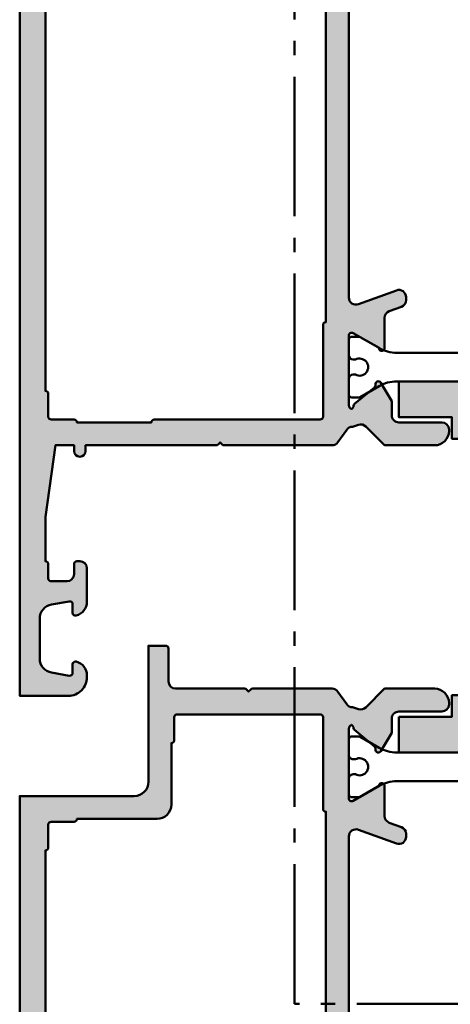
# Model space of a CAD drawing. Units: millimetres. Extents: x 0 to 362, y -25 to 511.
# Drawn here: x 146 to 176, y 9 to 78 of the extents above; entities that cross this region are included whole.
import ezdxf

# ---------------------------------------------------------------- set-up
doc = ezdxf.new("R2010")
doc.units = ezdxf.units.MM
doc.linetypes.add('AM_DIN_G_W050', pattern=[13.75, 9.75, -1.5, 1, -1.5])
for name, color, linetype, lineweight in [('AL-AM_0', 3, 'Continuous', 50), ('AL-AM_4', 3, 'Continuous', 25), ('AL-AM_8', 253, 'Continuous', 25), ('AM_0', 7, 'Continuous', 50), ('AM_10', 7, 'AM_DIN_G_W050', 50), ('PL-AM_0', 6, 'Continuous', 50)]:
    doc.layers.add(name, color=color, linetype=linetype, lineweight=lineweight)

# ---------------------------------------------------------------- blocks, each defined once
blk = doc.blocks.new('280180')
at = {"layer": 'AL-AM_8'}
h = blk.add_hatch(color=256, dxfattribs=at)
edge = h.paths.add_edge_path()
edge.add_line((-9.851822966939835, -26.80000000000678), (-9.638987412444635, -26.80000000000678))
edge.add_arc((-9.638987412444521, -26.30000000000678), 0.5, 269.9999999999931, 339.999999999993)
edge.add_line((-9.16914110205164, -26.47101007166975), (-8.862670833228435, -25.6289899283438))
edge.add_arc((-8.39282452283544, -25.80000000000655), 0.5000000000000046, 89.999999999988, 159.9999999999963, ccw=False)
edge.add_line((-8.392824522835326, -25.30000000000655), (-6.299999999995634, -25.300000000007))
edge.add_arc((-6.299999999997453, -25.10000000000537), 0.2000000000016726, 270.0000000005102, 431.4096221097927)
edge.add_arc((-6.172479944416409, -24.72087121525533), 0.2000000000000298, 209.9999999999484, 251.409622109239, ccw=False)
edge.add_line((-6.345685025173452, -24.82087121525524), (-7.339230484539485, -23.10000000000309))
edge.add_arc((-7.166025403782555, -23.00000000000318), 0.1999999999999703, 90.00000000001347, 209.9999999999995, ccw=False)
edge.add_line((-7.166025403782669, -22.80000000000337), (-2.300000000002683, -22.80000000000337))
edge.add_arc((-2.300000000002683, -23.10000000000309), 0.2999999999998977, 23.568582887630328, 89.99999999998192, ccw=False)
edge.add_arc((-2.28897147992484, -22.8374541545877), 0.2999999999999723, 276.56271170528265, 331.6207038495515, ccw=False)
edge.add_arc((-2.231826162069638, -23.33417783295135), 0.1999999999999288, 96.5627117053231, 139.9999892589727)
edge.add_line((-2.385035026593187, -23.20562028229256), (-3.544936714625919, -24.58793675978836))
edge.add_arc((-3.698145579149127, -24.45937920912957), 0.1999999999996983, 260.0000278917994, 319.99998925890935, ccw=False)
edge.add_arc((-3.767604658452342, -24.85330234414732), 0.2000000000001482, 80.00002789185957, 239.0459373565965)
edge.add_line((-3.870474792172672, -25.02481833637103), (-2.578009745390091, -25.80000000000268))
edge.add_line((-2.578009745390091, -25.80000000000268), (-1.600000000004229, -25.80000000000268))
edge.add_arc((-1.600000000004115, -26.30000000000268), 0.4999999999999822, -8.526512829121202e-12, 90.00000000000188, ccw=False)
edge.add_line((-1.100000000004229, -26.30000000000268), (-1.100000000004229, -29.30000000000268))
edge.add_arc((-0.6000000000041155, -29.30000000000268), 0.5000000000000784, 180.0000000000024, 269.9999999999911)
edge.add_line((-0.6000000000042292, -29.80000000000268), (-0.5000000000043201, -29.80000000000268))
edge.add_arc((-0.5000000000042064, -28.80000000000268), 0.9999999999999041, 269.9999999999945, 360.0000000000023)
edge.add_line((0.4999999999956799, -28.80000000000268), (0.4999999999956799, -25.30000000000246))
edge.add_line((0.4999999999956799, -25.30000000000246), (-0.8063186854467403, -23.99368131456004))
edge.add_arc((-0.4527652948531795, -23.64012792396693), 0.5000000000000181, 159.9999999999765, 224.9999999999708, ccw=False)
edge.add_line((-0.9226116052461748, -23.46911785230395), (-0.800000000002683, -23.06028352527937))
edge.add_arc((-0.3000000000027967, -23.06028352527915), 0.4999999999998858, 124.9999999999743, 180.0000000000167, ccw=False)
edge.add_line((-0.5867882181780715, -22.65070750313475), (0.2867882181724326, -22.03902269720038))
edge.add_arc((-3.069544618483633e-12, -21.62944667505349), 0.500000000001962, 304.9999999998435, 359.9999999998705)
edge.add_line((0.4999999999988631, -21.62944667505462), (0.4999999999988631, -16.08284271247635))
edge.add_arc((0.2999999999991587, -16.08284271247567), 0.1999999999997784, 359.9999999998687, 404.9999999998692)
edge.add_line((0.4414213562365603, -15.94142135623883), (0.299999999999045, -15.80000000000155))
edge.add_line((0.299999999999045, -15.80000000000155), (0.4414213562365603, -15.65857864376426))
edge.add_arc((0.299999999999045, -15.51715728752743), 0.199999999999872, 315.0000000001419, 360.0000000001201)
edge.add_line((0.4999999999988631, -15.51715728752697), (0.4999999999993179, -10.70000000000164))
edge.add_arc((0.9999999999993747, -10.70000000000164), 0.5000000000000016, 90.00000000000023, 179.9999999999998, ccw=False)
edge.add_line((0.9999999999993747, -10.20000000000164), (3.299999999999102, -10.20000000000164))
edge.add_arc((3.299999999998988, -10.00000000000159), 0.1999999999999034, 270.0000000000244, 360.0000000000244)
edge.add_line((3.49999999999892, -10.00000000000159), (3.49999999999892, -8.800000000001546))
edge.add_line((3.49999999999892, -8.800000000001546), (-5.999999999999659, -8.800000000001546))
edge.add_arc((-5.999999999999773, -7.800000000001546), 1, 180, 270.00000000000006, ccw=False)
edge.add_line((-6.999999999999773, -7.800000000001546), (-6.999999999999318, 0.1999999999984539))
edge.add_line((-6.999999999999318, 0.1999999999984539), (-56.00000000000159, 0.1999999999968622))
edge.add_line((-56.00000000000159, 0.1999999999968622), (-56.00000000000114, -2.800000000003138))
edge.add_arc((-55.00000000000102, -2.800000000003138), 1, 180.0000000000001, 270)
edge.add_line((-55.00000000000102, -3.800000000003138), (-54.60000000000139, -3.800000000003138))
edge.add_arc((-54.60000000000127, -3.600000000003092), 0.2000000000001529, 269.9999999999654, 359.9999999999692)
edge.add_line((-54.40000000000111, -3.600000000003092), (-54.40000000000111, -1.900000000003047))
edge.add_arc((-53.90000000000111, -1.900000000003047), 0.4999999999999929, 89.9999999999992, 180.0000000000007, ccw=False)
edge.add_line((-53.90000000000111, -1.400000000003047), (-52.00000000000102, -1.400000000003047))
edge.add_arc((-52.00000000000102, -2.400000000003047), 1.000000000000001, 1.1368683772161603e-13, 90, ccw=False)
edge.add_line((-51.00000000000102, -2.400000000003047), (-51.00000000000102, -8.51715728752879))
edge.add_arc((-50.80000000000121, -8.517157287529017), 0.1999999999998678, 179.9999999998794, 224.9999999998586)
edge.add_line((-50.94142135623872, -8.658578643766077), (-50.80000000000121, -8.800000000003365))
edge.add_line((-50.80000000000121, -8.800000000003365), (-50.94142135623872, -8.941421356240653))
edge.add_arc((-50.80000000000155, -9.082842712477941), 0.2000000000000034, 134.999999999973, 179.9999999999741)
edge.add_line((-51.00000000000148, -9.082842712477941), (-51.00000000000148, -15.20000000000323))
edge.add_arc((-52.00000000000148, -15.20000000000323), 1, 270, 359.9999999999998, ccw=False)
edge.add_line((-52.00000000000148, -16.20000000000323), (-53.90000000000111, -16.20000000000323))
edge.add_arc((-53.90000000000111, -15.70000000000323), 0.4999999999999911, 179.999999999999, 270.0000000000008, ccw=False)
edge.add_line((-54.40000000000111, -15.70000000000323), (-54.40000000000111, -14.00000000000318))
edge.add_arc((-54.60000000000116, -14.00000000000341), 0.2000000000000171, 5.801331738988961e-11, 90.00000000007329)
edge.add_line((-54.60000000000139, -13.80000000000337), (-55.00000000000148, -13.80000000000337))
edge.add_arc((-55.00000000000148, -14.80000000000337), 1, 90, 180)
edge.add_line((-56.00000000000148, -14.80000000000337), (-56.00000000000148, -18.32540300000346))
edge.add_arc((-55.00000000000148, -18.32540300000323), 1.000000000000071, 180.0000000000118, 255.5224880000123)
edge.add_arc((-55.1999998398735, -19.09999987596916), 0.1999998398720514, 255.5224295215837, 359.9999644668147)
edge.add_line((-55.00000000000148, -19.10000000000332), (-55.00000000000148, -18.30000000000337))
edge.add_arc((-54.50000000000148, -18.30000000000337), 0.4999999999999929, 89.9999999999992, 180.0000000000008, ccw=False)
edge.add_line((-54.50000000000148, -17.80000000000337), (-51.200000021454, -17.79999964603826))
edge.add_arc((-51.20000000000152, -17.99999964603808), 0.2000000000000146, 2.3419488570652902e-11, 90.00000614569058, ccw=False)
edge.add_line((-51.00000000000148, -17.99999964603808), (-50.99999999999829, -22.8000002133017))
edge.add_line((-50.99999999999829, -22.80000021330193), (-50.90000021329718, -22.90000000000327))
edge.add_line((-50.90000021329718, -22.90000000000305), (-50.90000021329718, -23.30000000000337))
edge.add_line((-50.90000021329718, -23.30000000000337), (-50.56128020065319, -24.89662910931315))
edge.add_arc((-50.75933381440166, -24.92446372950485), 0.2000000000000831, -70.00000000003217, 7.999999999935085, ccw=False)
edge.add_line((-50.69092978573656, -25.11240225366214), (-50.7086346219495, -25.11884628704638))
edge.add_arc((-50.64023059328429, -25.30678481120344), 0.1999999999999552, 110.0000000000355, 180.0000000000387)
edge.add_line((-50.84023059328422, -25.30678481120344), (-50.84023059328422, -26.47738036092687))
edge.add_arc((-50.64023059328417, -26.47738036092687), 0.2000000000000455, 180, 300.954062643413)
edge.add_line((-50.53736045956396, -26.64889635315035), (-47.82952542112719, -25.02481833637057))
edge.add_arc((-47.93239555484752, -24.8533023441471), 0.2000000000001273, 300.9540626434153, 459.9999721081343)
edge.add_arc((-48.00185463415085, -24.45937920912957), 0.1999999999996465, 220.0000107410826, 279.99997210821016, ccw=False)
edge.add_line((-48.15506349867394, -24.58793675978814), (-49.31496518670667, -23.20562028229233))
edge.add_arc((-49.46817405123011, -23.33417783295135), 0.1999999999998581, 40.00001074108945, 83.43728829473038)
edge.add_arc((-49.41102873337491, -22.8374541545877), 0.3000000000001025, 208.379296150435, 263.4372882946916, ccw=False)
edge.add_arc((-49.40000021329683, -23.10000000000286), 0.3000000000000333, 90.00000000006781, 156.431417112435, ccw=False)
edge.add_line((-49.40000021329718, -22.80000000000291), (-44.53397480951946, -22.80000000000359))
edge.add_arc((-44.53397480951946, -23.00000000000341), 0.1999999999999211, -30.000000000005514, 90.00000000000199, ccw=False)
edge.add_line((-44.36076972876265, -23.10000000000332), (-45.35431518812914, -24.82087121525547))
edge.add_arc((-45.52752026888606, -24.72087121525556), 0.1999999999999067, 288.59037789073517, 330.00000000004167, ccw=False)
edge.add_arc((-45.400000213304, -25.10000000000332), 0.2000000000000078, 108.5903778907167, 269.9999999999898)
edge.add_line((-45.400000213304, -25.30000000000337), (-43.3108214110415, -25.30000000000678))
edge.add_arc((-43.3108214110415, -25.80000000000655), 0.5000000000000107, 20.00000000000432, 90.00000000001143, ccw=False)
edge.add_line((-42.84097510064851, -25.6289899283438), (-42.5345048318253, -26.47101007166975))
edge.add_arc((-42.06465852143231, -26.300000000007), 0.4999999999999707, 200.0000000000008, 270.0000000000016)
edge.add_line((-42.06465852143231, -26.80000000000678), (-41.85182296693711, -26.80000000000678))
edge.add_arc((-41.85182296693711, -26.30000000000678), 0.4999999999999929, 269.9999999999992, 380.0000000000048)
edge.add_line((-41.38197665654423, -26.12898992834403), (-42.3494022076527, -23.47101007167043))
edge.add_arc((-41.87955589725971, -23.30000000000746), 0.4999999999999908, 90.00000000000239, 200.0000000000047, ccw=False)
edge.add_line((-41.87955589725982, -22.80000000000746), (-9.824090036617008, -22.80000000000655))
edge.add_arc((-9.824090036616894, -23.30000000000678), 0.5000000000000036, -19.99999999999949, 90.00000000000432, ccw=False)
edge.add_line((-9.354243726223899, -23.47101007166953), (-10.32166927733272, -26.12898992834403))
edge.add_arc((-9.851822966939835, -26.30000000000678), 0.4999999999999979, 159.999999999996, 269.9999999999998)
edge = h.paths.add_edge_path(flags=16)
edge.add_line((-42.60000000000139, -20.99997087224347), (-49.00000000000148, -20.99997087224324))
edge.add_arc((-49.00000000000136, -20.79997087224342), 0.1999999999999247, 179.9999999999654, 269.9999999999695, ccw=False)
edge.add_line((-49.2000000000013, -20.79997087224319), (-49.2000000000013, -19.19997087224328))
edge.add_arc((-49.40000000000134, -19.19997087224328), 0.1999999999999957, 359.9999999999857, 449.9999999999491)
edge.add_line((-49.40000000000111, -18.99997087224324), (-49.40000000000157, -10.80000000000314))
edge.add_arc((-49.40000000000146, -10.60000000000309), 0.2000000000001538, 269.9999999999654, 359.999999999969)
edge.add_line((-49.2000000000013, -10.60000000000332), (-49.2000000000013, -7.000000000003183))
edge.add_arc((-49.40000000000134, -7.000000000003183), 0.1999999999999957, 359.9999999999837, 449.9999999999491)
edge.add_line((-49.40000000000111, -6.800000000003138), (-49.40000000000157, -3.800000000003138))
edge.add_arc((-49.40000000000146, -3.600000000003092), 0.2000000000001529, 269.9999999999654, 359.9999999999692)
edge.add_line((-49.2000000000013, -3.600000000003092), (-49.2000000000013, -2.000000000003183))
edge.add_arc((-49.00000000000136, -2.000000000003183), 0.1999999999999673, 90.00000000004269, 180.0000000000229, ccw=False)
edge.add_line((-49.00000000000148, -1.800000000003138), (-47.40000000000111, -1.800000000003138))
edge.add_arc((-47.40000000000123, -1.60000000000332), 0.1999999999998974, 270.0000000000224, 360.0000000000261)
edge.add_line((-47.2000000000013, -1.600000000003092), (-10.79999999999984, -1.600000000003774))
edge.add_arc((-10.5999999999998, -1.600000000003774), 0.2000000000001396, 180.0000000000274, 270.00000000003)
edge.add_line((-10.59999999999968, -1.80000000000382), (-8.999999999999773, -1.80000000000382))
edge.add_arc((-8.999999999999318, -2.000000000003638), 0.1999999999998252, 1.405169314239174e-10, 90.00000000012818, ccw=False)
edge.add_line((-8.7999999999995, -2.000000000003183), (-8.7999999999995, -3.600000000003774))
edge.add_arc((-8.599999999999568, -3.600000000003774), 0.1999999999998732, 179.9999999999664, 269.9999999999842)
edge.add_line((-8.599999999999682, -3.80000000000382), (-8.599999999999682, -9.400000000001683))
edge.add_arc((-7.599999999999682, -9.400000000001455), 0.9999999999999982, 180, 270.0000000000001)
edge.add_line((-7.599999999999682, -10.40000000000146), (-3.300000000001319, -10.40000000000146))
edge.add_arc((-3.100000000001387, -10.40000000000168), 0.1999999999998781, 179.9999999999685, 269.9999999999828)
edge.add_line((-3.100000000001501, -10.60000000000173), (-1.500000000001137, -10.60000000000173))
edge.add_arc((-1.500000000001251, -10.80000000000155), 0.1999999999999602, -2.4385826691286638e-11, 89.99999999995919, ccw=False)
edge.add_line((-1.300000000001319, -10.80000000000155), (-1.300000000001319, -20.79997087224274))
edge.add_arc((-1.500000000001251, -20.79997087224274), 0.1999999999999891, -89.99999999999989, 0, ccw=False)
edge.add_line((-1.500000000001251, -20.99997087224278), (-7.900000000002024, -20.99997087224301))
edge.add_arc((-7.900000000002251, -21.19997087224306), 0.2000000000001627, 89.99999999996845, 179.9999999999664)
edge.add_line((-8.10000000000241, -21.19997087224306), (-42.40000000000168, -21.19997087224374))
edge.add_arc((-42.6000000000015, -21.19997087224351), 0.1999999999999247, 359.9999999999654, 449.9999999999695)
at = {"layer": 'AL-AM_0'}
for points in [[(-56.00000000000159, 0.1999999999968622), (-6.999999999999318, 0.1999999999984539), (-6.999999999999773, -7.800000000001546, 0.414213562373095), (-5.999999999999773, -8.800000000001546), (3.49999999999892, -8.800000000001546), (3.49999999999892, -10.00000000000159, -0.414213562373095), (3.299999999999102, -10.20000000000164), (0.9999999999993747, -10.20000000000164, 0.414213562373095), (0.4999999999993179, -10.70000000000164), (0.4999999999988631, -15.51715728752697, -0.1989123673795534), (0.4414213562365603, -15.65857864376426), (0.299999999999045, -15.80000000000155), (0.4414213562365603, -15.94142135623883, -0.1989123673796518), (0.4999999999988631, -16.08284271247612), (0.4999999999988631, -21.62944667505462, -0.2446984432291562), (0.2867882181724326, -22.03902269720038), (-0.5867882181780715, -22.65070750313475, 0.2446984432292314), (-0.800000000002683, -23.06028352527937), (-0.9226116052461748, -23.46911785230395, 0.2914734195860595), (-0.8063186854467403, -23.99368131456004), (0.4999999999956799, -25.30000000000246), (0.4999999999956799, -28.80000000000268, -0.4142135623731346), (-0.5000000000043201, -29.80000000000268), (-0.6000000000042292, -29.80000000000268, -0.4142135623730367), (-1.100000000004229, -29.30000000000268), (-1.100000000004229, -26.30000000000268, 0.414213562373145), (-1.600000000004229, -25.80000000000268), (-2.578009745390091, -25.80000000000268), (-3.870474792172672, -25.02481833637103, -0.8320301570845211), (-3.732875118800848, -24.65634077663822, 0.2679490117607207), (-3.544936714625919, -24.58793675978836), (-2.385035026593187, -23.20562028229256, -0.1918334078763345), (-2.254684289211809, -23.13548836160589, 0.2449666495731909), (-2.025025365203646, -22.98004604960124, 0.298262219442387), (-2.300000000002683, -22.80000000000337), (-7.166025403782669, -22.80000000000337, 0.5773502691895442), (-7.339230484539485, -23.10000000000332), (-6.345685025173452, -24.82087121525524, 0.1826758136816766), (-6.236239972207613, -24.91043560762932, -0.8496353663923962), (-6.299999999995634, -25.300000000007), (-8.392824522835326, -25.30000000000655, 0.3152987888790291), (-8.862670833228435, -25.6289899283438), (-9.16914110205164, -26.47101007166975, -0.3152987888789814), (-9.638987412444635, -26.80000000000678), (-9.851822966939835, -26.80000000000678, -0.5205670505517658), (-10.32166927733272, -26.12898992834403), (-9.354243726223899, -23.47101007166953, 0.520567050551769), (-9.824090036616894, -22.80000000000678), (-41.87955589725982, -22.80000000000746, 0.5205670505517528)], [(-47.2000000000013, -1.600000000003092), (-10.79999999999984, -1.600000000003774, 0.4142135623731056), (-10.59999999999968, -1.80000000000382), (-8.999999999999773, -1.80000000000382, -0.4142135623730326), (-8.7999999999995, -2.000000000003183), (-8.7999999999995, -3.600000000003774, 0.4142135623731835), (-8.599999999999682, -3.80000000000382), (-8.599999999999682, -9.400000000001455, 0.4142135623730971), (-7.599999999999682, -10.40000000000146), (-3.300000000001319, -10.40000000000168, 0.4142135623731679), (-3.100000000001501, -10.60000000000173), (-1.500000000001137, -10.6000000000015, -0.4142135623730118), (-1.300000000001319, -10.80000000000155), (-1.300000000001319, -20.79997087224274, -0.4142135623730846), (-1.500000000001251, -20.99997087224278), (-7.900000000002137, -20.99997087224301, 0.414213562373095), (-8.10000000000241, -21.19997087224306), (-42.40000000000157, -21.19997087224351, 0.414213562373095)]]:
    blk.add_lwpolyline(points, format="xyb", dxfattribs=at)
at = {"layer": 'PL-AM_0'}
blk.add_line((-5.960204939626578, -53.44155533612343), (-5.960204939626578, -26.15841553612336), dxfattribs=at)
blk.add_lwpolyline([(-3.960204739626647, -53.44155566041019), (-3.960204739626647, -26.15841521183455, -0.1316515373615639), (-3.625272968404805, -24.90842338596711), (-2.861999281324395, -23.58638305293264, 0.1316515373615647), (-2.835204739626647, -23.48638370686324), (-2.835204739626647, -22.99998353612132, 0.414213562373093), (-3.035204739626647, -22.79998353612132), (-4.1352109396267, -22.79998353612132, 0.4142135623730958), (-4.4352109396267, -23.09998353612131), (-4.435210939626698, -23.25949857960616, -1.696130466702118), (-5.485213939626761, -23.25952641378591), (-5.48521393962676, -23.09998353612131, 0.4142135623730951), (-5.78521393962676, -22.79998353612132), (-6.885204739626647, -22.79998353612132, 0.4142135623730938), (-7.085204739626647, -22.99998353612132), (-7.085204739626647, -23.48639498109809, 0.1316524248034636), (-7.058409849001089, -23.58639493153102), (-6.295141072446043, -24.90841610607139, -0.1316524248034651), (-5.960204939626578, -26.15841548648295), (-5.960204939626579, -53.4415553857618, -0.1316524248034648)], format="xyb", dxfattribs=at)
blk = doc.blocks.new('280281')
at = {"layer": 'AL-AM_8'}
h = blk.add_hatch(color=256, dxfattribs=at)
edge = h.paths.add_edge_path(flags=16)
edge.add_line((19.29969790666928, 9.399970872241909), (19.29969790666928, 20.99997087224122))
edge.add_arc((19.49969790666955, 20.99997087224156), 0.2000000000002728, 90.00000000009771, 180.0000000000977, ccw=False)
edge.add_line((19.49969790666921, 21.19997087224183), (25.89969790666873, 21.19997087224206))
edge.add_arc((25.89969790666873, 21.39997087224211), 0.2000000000000455, 270, 360)
edge.add_line((26.09969790666878, 21.39997087224211), (60.39969790666805, 21.39997087224268))
edge.add_arc((60.59969790666813, 21.3999708722427), 0.2000000000000739, 179.9999999999919, 269.9999999999919)
edge.add_line((60.5996979066681, 21.19997087224263), (66.99969790666819, 21.1999708722424))
edge.add_arc((66.99969790666819, 20.99997087224236), 0.2000000000000455, 0, 90, ccw=False)
edge.add_line((67.19969790666823, 20.99997087224236), (67.19969790666823, 19.39997087224251))
edge.add_arc((67.39969790666822, 19.39997087224245), 0.1999999999999886, 179.9999999999837, 269.9999999999511)
edge.add_line((67.39969790666805, 19.19997087224246), (67.39969790666805, 11.00000000000244))
edge.add_arc((67.39969790666805, 10.8000000000024), 0.2000000000000455, 90, 180)
edge.add_line((67.199697906668, 10.8000000000024), (67.199697906668, 7.200000000002376))
edge.add_arc((67.39969790666811, 7.200000000002426), 0.2000000000001023, 180.0000000000143, 269.9999999999837)
edge.add_line((67.39969790666805, 7.000000000002331), (67.39969790666805, 4.000000000002331))
edge.add_arc((67.39969790666817, 3.800000000002399), 0.1999999999999318, 90.00000000003257, 180.0000000000326)
edge.add_line((67.19969790666823, 3.800000000002285), (67.19969790666823, 2.200000000002376))
edge.add_arc((66.99969790666816, 2.200000000002404), 0.2000000000000739, 270.00000000000813, 359.99999999999187, ccw=False)
edge.add_line((66.99969790666819, 2.000000000002331), (65.39969790666805, 2.000000000002331))
edge.add_arc((65.39969790666802, 1.800000000002321), 0.2000000000000099, 89.99999999999186, 179.9999999999939)
edge.add_line((65.199697906668, 1.800000000002342), (21.2996979066686, 1.80000000000274))
edge.add_arc((21.09969790666861, 1.800000000002687), 0.1999999999999851, 1.526666247102602e-11, 90.0000000000173)
edge.add_line((21.09969790666855, 2.000000000002672), (19.49969790666887, 2.000000000002672))
edge.add_arc((19.49969790666896, 2.200000000002689), 0.2000000000000171, 179.9999999999918, 269.99999999997556, ccw=False)
edge.add_line((19.29969790666894, 2.200000000002717), (19.29969790666894, 3.800000000002626))
edge.add_arc((19.09969790666895, 3.800000000002687), 0.1999999999999851, 359.9999999999827, 449.9999999999847)
edge.add_line((19.09969790666901, 4.000000000002672), (19.09969790666912, 9.199970872241863))
edge.add_arc((19.09969790666912, 9.399970872242022), 0.2000000000001592, 270, 359.9999999999674)
edge = h.paths.add_edge_path()
edge.add_arc((93.65889707711034, 2.399970872243484), 1.000000000000069, 190.0000000000051, 270, ccw=False)
edge.add_line((92.67408932409808, 2.226322694576453), (92.4027364640076, 3.765241236710068))
edge.add_arc((92.59969801460994, 3.799970872243482), 0.1999999999999036, 90.00000000001631, 190.000000000013, ccw=False)
edge.add_line((92.59969801460988, 3.999970872243381), (93.19969790666732, 3.999970872243438))
edge.add_arc((93.19969790666742, 4.199970872243329), 0.1999999999998909, 269.9999999999715, 374.4775120000415)
edge.add_arc((92.42510111339145, 3.999970712115716), 1.000000160127685, 14.47751925539138, 90.0000118444098)
edge.add_line((92.42510090666747, 4.999970872243381), (90.09969790666742, 4.999970872243438))
edge.add_arc((90.09969790666742, 4.499970872243438), 0.5, 90, 179.9999999999739)
edge.add_line((89.59969790666742, 4.499970872243665), (89.59969790666696, 3.999970872243779))
edge.add_arc((89.79969790666712, 3.999970872243779), 0.2000000000001592, 180, 269.9999999999674)
edge.add_line((89.799697906667, 3.79997087224362), (90.49969790666728, 3.799970872243506))
edge.add_arc((90.49969790666728, 3.299970872243506), 0.5, 0, 90, ccw=False)
edge.add_line((90.99969790666728, 3.299970872243506), (90.99969790666728, 2.199970872243483))
edge.add_arc((90.79969790666735, 2.19997087224337), 0.1999999999999318, -89.99999999996737, 3.26281224261038e-11, ccw=False)
edge.add_line((90.79969790666746, 1.999970872243438), (89.59969790666742, 1.999970872243438))
edge.add_line((89.59969790666742, 1.999970872243438), (89.59969790666742, 1.799970872243392))
edge.add_line((89.59969790666742, 1.799970872243392), (73.9996979066675, 1.799970872243392))
edge.add_line((73.9996979066675, 1.799970872243392), (68.9996979066675, 2.499970872243495))
edge.add_line((68.9996979066675, 2.499970872243495), (68.99969790666728, 3.799970872243563))
edge.add_line((68.99969790666728, 3.799970872243563), (69.39969790666737, 3.799970872243335))
edge.add_arc((69.39969790666737, 4.199970872243199), 0.3999999999998636, 270, 360.0000000000326)
edge.add_arc((69.39969790666737, 4.19997087224354), 0.3999999999998636, 359.9999999999837, 450)
edge.add_line((69.39969790666737, 4.599970872243404), (69.19969790666732, 4.599970872243404))
edge.add_arc((69.19969790666735, 4.799970872243364), 0.1999999999999602, 179.9999999999756, 269.99999999999187, ccw=False)
edge.add_line((68.9996979066674, 4.799970872243449), (68.99969790666796, 8.717157287527868))
edge.add_arc((68.79969790666793, 8.717157287527991), 0.2000000000000313, 359.9999999999649, 404.999999999932)
edge.add_line((68.94111926290543, 8.858578643765156), (68.79969790666814, 9.000000000002444))
edge.add_line((68.79969790666814, 9.000000000002444), (68.94111926290543, 9.141421356239732))
edge.add_arc((68.79969790666824, 9.282842712477088), 0.1999999999999469, 314.9999999999661, 359.9999999999807)
edge.add_line((68.99969790666819, 9.28284271247702), (68.99969790666819, 15.40000000000231))
edge.add_arc((69.99969790666819, 15.40000000000231), 1, 90, 180, ccw=False)
edge.add_line((69.99969790666819, 16.40000000000231), (71.89969790666805, 16.40000000000231))
edge.add_arc((71.89969790666805, 15.90000000000231), 0.5, 0, 90, ccw=False)
edge.add_line((72.39969790666805, 15.90000000000231), (72.39969790666805, 14.20000000000226))
edge.add_arc((72.59969790666797, 14.20000000000236), 0.1999999999999176, 180.0000000000285, 270.0000000000367)
edge.add_line((72.5996979066681, 14.00000000000244), (72.99969790666819, 14.00000000000244))
edge.add_arc((72.99969790666819, 15.00000000000244), 1, 270, 360)
edge.add_line((73.99969790666819, 15.00000000000244), (73.99969790666819, 18.52540300000254))
edge.add_arc((72.99969790666822, 18.52540300000247), 0.9999999999999716, 4.071109992273417e-12, 75.52248800000321)
edge.add_arc((73.19969774654032, 19.29999987596818), 0.1999998398721743, 75.52242952156122, 179.9999644667862)
edge.add_line((72.99969790666819, 19.3000000000024), (72.99969790666819, 18.50000000000244))
edge.add_arc((72.49969790666819, 18.50000000000244), 0.5, -90, 0, ccw=False)
edge.add_line((72.49969790666819, 18.00000000000244), (69.19969792812049, 17.99999964603734))
edge.add_arc((69.1996979066681, 18.19999964603726), 0.1999999999999187, 179.9999999999959, 270.000006145654, ccw=False)
edge.add_line((68.99969790666819, 18.19999964603727), (68.99969790666523, 23.00000021330098))
edge.add_line((68.99969790666523, 23.00000021330098), (68.89969811996389, 23.10000000000221))
edge.add_line((68.89969811996389, 23.10000000000221), (68.89969811996389, 23.50000000000242))
edge.add_line((68.89969811996389, 23.50000000000242), (68.56097810732012, 25.0966291093122))
edge.add_arc((68.75903172106847, 25.12446372950413), 0.200000000000016, 110.00000000001819, 187.9999999999739, ccw=False)
edge.add_line((68.69062769240327, 25.3124022536613), (68.70833252861621, 25.31884628704543))
edge.add_arc((68.6399284999511, 25.50678481120268), 0.2000000000000541, 289.9999999999883, 359.999999999996)
edge.add_line((68.83992849995116, 25.50678481120266), (68.83992849995116, 26.67738036092609))
edge.add_arc((68.63992849995111, 26.67738036092609), 0.2000000000000455, 0, 120.9540626434125)
edge.add_line((68.5370583662309, 26.84889635314957), (65.82922332779401, 25.22481833636985))
edge.add_arc((65.93209346151423, 25.0533023441463), 0.2000000000001108, 120.9540626434015, 279.9999721081167)
edge.add_arc((66.00155254081751, 24.65937920912854), 0.1999999999997438, 40.000010741091614, 99.99997210822181, ccw=False)
edge.add_line((66.15476140534076, 24.78793675978736), (67.31466309337338, 23.40562028229161))
edge.add_arc((67.46787195789673, 23.53417783295051), 0.1999999999998773, 220.0000107410928, 263.4372882947291)
edge.add_arc((67.41072664004176, 23.03745415458659), 0.3000000000002472, 28.37929615046869, 83.43728829473031, ccw=False)
edge.add_arc((67.39969811996357, 23.30000000000222), 0.3000000000002708, 270.0000000000597, 336.43141711241924, ccw=False)
edge.add_line((67.39969811996389, 23.00000000000196), (62.5336727161864, 23.00000000000259))
edge.add_arc((62.5336727161864, 23.20000000000251), 0.1999999999999247, 149.9999999999964, 270, ccw=False)
edge.add_line((62.36046763542959, 23.30000000000248), (63.35401309479607, 25.02087121525452))
edge.add_arc((63.52721817555299, 24.92087121525464), 0.1999999999999623, 108.5903778907402, 150.0000000000344, ccw=False)
edge.add_arc((63.39969811997136, 25.30000000000248), 0.1999999999999346, 288.5903778905842, 449.9999999998779)
edge.add_line((63.39969811997179, 25.50000000000242), (61.31051931771242, 25.50000000000196))
edge.add_arc((61.31051931771228, 26.000000000002), 0.5000000000000355, 200.0000000000064, 270.00000000001626, ccw=False)
edge.add_line((60.84067300731931, 25.8289899283391), (60.53420273849611, 26.67101007166514))
edge.add_arc((60.06435642810317, 26.50000000000224), 0.500000000000006, 20.00000000000715, 90.00000000000652)
edge.add_line((60.06435642810311, 27.00000000000225), (59.85152087360791, 27.00000000000225))
edge.add_arc((59.85152087360794, 26.50000000000227), 0.4999999999999787, 90.00000000000325, 200.0000000000071)
edge.add_line((59.38167456321503, 26.32898992833938), (60.34910011432362, 23.67101007166528))
edge.add_arc((59.87925380393069, 23.5000000000024), 0.4999999999999865, -89.99999999999523, 20.000000000005798, ccw=False)
edge.add_line((59.87925380393074, 23.00000000000242), (27.82378794328486, 23.00000000000162))
edge.add_arc((27.82378794328482, 23.50000000000162), 0.5000000000000036, 160.0000000000004, 270.0000000000045, ccw=False)
edge.add_line((27.35394163289186, 23.67101007166445), (28.32136718400079, 26.32898992833938))
edge.add_arc((27.85152087360788, 26.50000000000227), 0.499999999999979, 339.999999999993, 449.9999999999963)
edge.add_line((27.85152087360791, 27.00000000000225), (27.63868531911271, 27.00000000000225))
edge.add_arc((27.63868531911267, 26.50000000000223), 0.5000000000000178, 89.99999999999551, 159.9999999999951)
edge.add_line((27.16883900871971, 26.67101007166511), (26.86236873989651, 25.8289899283391))
edge.add_arc((26.39252242950354, 26.000000000002), 0.5000000000000372, 269.99999999998414, 339.9999999999937, ccw=False)
edge.add_line((26.3925224295034, 25.50000000000196), (24.29969790666507, 25.50000000000242))
edge.add_arc((24.29969790666508, 25.30000000000238), 0.2000000000000313, 90.00000000000101, 251.4096221092952)
edge.add_arc((24.17217785108291, 24.92087121525451), 0.2000000000000633, 29.999999999952422, 71.40962210923601, ccw=False)
edge.add_line((24.34538293183994, 25.0208712152544), (25.33892839120631, 23.30000000000237))
edge.add_arc((25.16572331044949, 23.20000000000236), 0.199999999999945, -89.99999999999898, 30.00000000001188, ccw=False)
edge.add_line((25.16572331044949, 23.00000000000242), (20.29969790666951, 23.00000000000242))
edge.add_arc((20.2996979066695, 23.30000000000251), 0.3000000000000966, 203.5685828876553, 270.0000000000007, ccw=False)
edge.add_arc((20.28866938659155, 23.03745415458661), 0.3000000000001654, 96.56271170525508, 151.6207038495259, ccw=False)
edge.add_arc((20.23152406873648, 23.53417783295048), 0.1999999999999286, 276.5627117053226, 319.9999892589724)
edge.add_line((20.38473293326001, 23.40562028229172), (21.54463462129274, 24.78793675978753))
edge.add_arc((21.69784348581597, 24.65937920912873), 0.1999999999997108, 80.00002789180138, 139.999989258907, ccw=False)
edge.add_arc((21.76730256511928, 25.05330234414646), 0.2000000000001182, 260.0000278918498, 419.0459373566005)
edge.add_line((21.8701726988395, 25.22481833637002), (20.57770765205646, 26.00000000000179))
edge.add_line((20.57770765205646, 26.00000000000179), (19.59969790667071, 26.00000000000173))
edge.add_arc((19.59969790667073, 26.50000000000163), 0.4999999999999005, 179.9999999999821, 269.99999999999835, ccw=False)
edge.add_line((19.09969790667083, 26.50000000000179), (19.09969790667083, 29.50000000000173))
edge.add_arc((18.59969790667074, 29.50000000000171), 0.5000000000000853, 3.256887993818086e-12, 89.99999999999024)
edge.add_line((18.59969790667083, 30.00000000000179), (18.4996979066708, 30.00000000000179))
edge.add_arc((18.49969790667068, 29.0000000000018), 0.9999999999999858, 89.99999999999267, 179.9999999999976)
edge.add_line((17.49969790667069, 29.00000000000185), (17.49969790667069, 25.50000000000168))
edge.add_line((17.49969790667069, 25.50000000000168), (18.80601659211311, 24.19368131455914))
edge.add_arc((18.4524632015198, 23.84012792396587), 0.5000000000000266, -20.0000000000025, 44.999999999997385, ccw=False)
edge.add_line((18.92230951191277, 23.669117852303), (18.79969790666951, 23.26028352527848))
edge.add_arc((18.29969790666949, 23.26028352527856), 0.5000000000000142, 304.9999999999503, 359.999999999991, ccw=False)
edge.add_line((18.58648612484467, 22.8507075031338), (17.71290968849405, 22.23902269719943))
edge.add_arc((17.99969790666956, 21.8294466750527), 0.5000000000018252, 124.9999999998516, 179.999999999888)
edge.add_line((17.49969790666773, 21.82944667505367), (17.49969790666819, 14.28282814859682))
edge.add_arc((17.69969790666814, 14.28282814859689), 0.1999999999999496, 180.0000000000193, 225.0000000000331)
edge.add_line((17.55827655043095, 14.14140679235953), (17.69969790666823, 13.99998543612224))
edge.add_line((17.69969790666823, 13.99998543612224), (17.55827655043095, 13.85856407988496))
edge.add_arc((17.69969790666825, 13.71714272364755), 0.2000000000000637, 134.9999999999802, 179.9999999999669)
edge.add_line((17.49969790666819, 13.71714272364767), (17.49969790666842, 4.600000000000421))
edge.add_line((17.49969790666842, 4.600000000000421), (17.09969790666855, 4.600000000000421))
edge.add_arc((17.09969790666855, 4.200000000000443), 0.3999999999999773, 90, 270)
edge.add_line((17.09969790666855, 3.800000000000466), (17.49969790666842, 3.800000000000466))
edge.add_line((17.49969790666842, 3.800000000000466), (17.49969790666853, 2.499999999999716))
edge.add_line((17.49969790666853, 2.499999999999716), (12.49969790667592, 1.800000000000693))
edge.add_line((12.49969790667592, 1.800000000000693), (9.399999999999977, 1.799999999999955))
edge.add_arc((9.200000000000017, 1.80000000000004), 0.1999999999999602, 359.9999999999756, 449.9999999999919)
edge.add_line((9.200000000000045, 2), (8.199999999999932, 2))
edge.add_arc((8.199999999999932, 2.200000000000045), 0.2000000000000455, 180, 270, ccw=False)
edge.add_line((7.999999999999886, 2.200000000000045), (7.999999999999886, 3.300000000000068))
edge.add_arc((8.499999999999886, 3.300000000000068), 0.5, 90, 180, ccw=False)
edge.add_line((8.499999999999886, 3.800000000000068), (9.20000000000016, 3.800000000000182))
edge.add_arc((9.200000000000145, 4.000000000000469), 0.2000000000002871, 270.0000000000041, 359.9999999999634)
edge.add_line((9.400000000000432, 4.000000000000341), (9.399999999999977, 4.200000000000159))
edge.add_arc((8.899999999999977, 4.199999999999932), 0.5, 2.605510395054913e-11, 90)
edge.add_line((8.899999999999977, 4.699999999999932), (6.574596999999926, 4.699999999999932))
edge.add_arc((6.574596793275859, 3.699999839872231), 1.000000160127722, 89.99998815558533, 165.5224807446071)
edge.add_arc((5.799999999999971, 3.899999999999927), 0.1999999999999947, 165.5224879999798, 269.9999999999952)
edge.add_line((5.799999999999955, 3.699999999999932), (6.399999892057394, 3.699999999999932))
edge.add_arc((6.399999892057378, 3.499999999999967), 0.1999999999999651, -9.99999999999062, 89.99999999999523, ccw=False)
edge.add_line((6.59696144265979, 3.465270364466619), (6.37850667678174, 2.226351822333072))
edge.add_arc((5.393698923769544, 2.399999999999957), 0.9999999999999799, 269.99999999999943, 350.00000000000244, ccw=False)
edge.add_line((5.393698923769534, 1.399999999999977), (2.606300968287883, 1.399999999999977))
edge.add_arc((2.60630096828783, 2.399999999999906), 0.999999999999929, 189.9999999999951, 270.000000000003, ccw=False)
edge.add_line((1.621493215275677, 2.226351822333072), (1.403038449397627, 3.465270364466619))
edge.add_arc((1.6000000000001, 3.500000000000014), 0.2000000000000319, 90.000000000022, 190.0000000000009, ccw=False)
edge.add_line((1.600000000000023, 3.700000000000045), (2.199999999999932, 3.699999999999932))
edge.add_arc((2.199999875965685, 3.899999839872091), 0.1999998398721979, 270.0000355332228, 374.4775704784296)
edge.add_arc((1.42540299999996, 3.699999999999904), 1.000000000000028, 14.47751199999932, 89.99999999999997)
edge.add_line((1.42540299999996, 4.699999999999932), (1.300000000000068, 4.699999999999932))
edge.add_arc((1.299999999999956, 3.399999999999976), 1.299999999999956, 89.99999999999504, 179.9999999999999)
edge.add_line((0, 3.399999999999977), (0, 5.908285150013626e-08))
edge.add_line((0, 5.908285150013626e-08), (98.9996979066673, -2.918683941380625e-05))
edge.add_line((98.9996979066673, -2.918683941380625e-05), (98.99969790666728, 4.999970872243438))
edge.add_line((98.99969790666728, 4.999970872243438), (97.57429490666732, 4.999970872243438))
edge.add_arc((97.57429490666733, 3.999970872243392), 1.000000000000046, 90.00000000000081, 165.5224879999999)
edge.add_arc((96.79969803070168, 4.199970712115598), 0.199999839872278, 165.5224295215765, 269.9999644667861)
edge.add_line((96.79969790666746, 3.999970872243352), (97.39969790666737, 3.999970872243438))
edge.add_arc((97.3996979066673, 3.799970872243509), 0.1999999999999282, -10.000000000036096, 89.9999999999797, ccw=False)
edge.add_line((97.59665945726965, 3.765241236710011), (97.32530659717918, 2.226322694576453))
edge.add_arc((96.34049884416692, 2.399970872243484), 1.000000000000071, 269.99999999999346, 349.9999999999949, ccw=False)
edge.add_line((96.3404988441668, 1.399970872243415), (93.65889707711034, 1.399970872243415))
at = {"layer": 'AL-AM_0'}
for points in [[(59.87925380393074, 23.00000000000242), (27.82378794328486, 23.00000000000162, -0.5205670505517694), (27.35394163289186, 23.67101007166445), (28.32136718400079, 26.32898992833938, 0.5205670505517657), (27.85152087360791, 27.00000000000225), (27.63868531911271, 27.00000000000225, 0.3152987888789813), (27.16883900871971, 26.67101007166511), (26.86236873989651, 25.8289899283391, -0.3152987888790293), (26.3925224295034, 25.50000000000196), (24.29969790666507, 25.50000000000242, 0.8496353663924887), (24.2359378788741, 25.11043560762843, -0.1826758136816565), (24.34538293183994, 25.0208712152544), (25.33892839120631, 23.30000000000237, -0.5773502691896889), (25.16572331044949, 23.00000000000242), (20.29969790666951, 23.00000000000242, -0.2982622194423639), (20.02472327187024, 23.18004604960041, -0.2449666495732081), (20.25438219587863, 23.33548836160506, 0.1918334078763513), (20.38473293326001, 23.40562028229172), (21.54463462129274, 24.78793675978753, -0.2679490117607037), (21.73257302546767, 24.85634077663738, 0.8320301570846058), (21.8701726988395, 25.22481833637002), (20.57770765205646, 26.00000000000179), (19.59969790667071, 26.00000000000173, -0.4142135623731783), (19.09969790667083, 26.50000000000179), (19.09969790667083, 29.50000000000173, 0.4142135623730284), (18.59969790667083, 30.00000000000179), (18.4996979066708, 30.00000000000179, 0.41421356237312), (17.49969790667069, 29.00000000000185), (17.49969790667069, 25.50000000000168), (18.80601659211311, 24.19368131455914, -0.291473419586087), (18.92230951191277, 23.669117852303), (18.79969790666951, 23.26028352527848, -0.2446984432292228), (18.58648612484467, 22.8507075031338), (17.71290968849405, 22.23902269719943, 0.2446984432292021), (17.49969790666773, 21.82944667505367), (17.49969790666819, 14.28282814859682, 0.1989123673797196), (17.55827655043095, 14.14140679235953), (17.69969790666823, 13.99998543612224), (17.55827655043095, 13.85856407988496, 0.1989123673795987), (17.49969790666819, 13.71714272364767), (17.49969790666842, 4.600000000000421), (17.09969790666855, 4.600000000000421, 0.9999999999999999), (17.09969790666855, 3.800000000000466), (17.49969790666842, 3.800000000000466), (17.49969790666853, 2.499999999999716), (12.49969790667592, 1.800000000000693), (9.399999999999977, 1.799999999999955), (9.399999999999977, 1.799999999999955, 0.4142135623731783), (9.200000000000045, 2), (8.199999999999932, 2, -0.414213562373095), (7.999999999999886, 2.200000000000045), (7.999999999999886, 3.300000000000068, -0.414213562373095), (8.499999999999886, 3.800000000000068), (9.20000000000016, 3.800000000000182, 0.4142135623728869), (9.400000000000432, 4.000000000000341), (9.399999999999977, 4.200000000000159, 0.4142135623729619), (8.899999999999977, 4.699999999999932), (6.574596999999926, 4.699999999999932, 0.3419987363911901), (5.606350832527369, 3.949999999371585, 0.4903143938196415), (5.799999999999955, 3.699999999999932), (6.399999892057394, 3.699999999999932, -0.4663076581549231), (6.59696144265979, 3.465270364466619), (6.37850667678174, 2.226351822333072, -0.3639702342662172), (5.393698923769534, 1.399999999999977), (2.606300968287883, 1.399999999999977, -0.3639702342662414), (1.621493215275677, 2.226351822333072), (1.403038449397627, 3.465270364466619, -0.4663076581548863), (1.600000000000023, 3.700000000000045), (2.199999999999932, 3.699999999999932, 0.4903145180059504), (2.393648837363116, 3.949999996857855, 0.3419987140258109), (1.42540299999996, 4.699999999999932), (1.300000000000068, 4.699999999999932, 0.41421356237312), (0, 3.399999999999977), (0, 5.908285150013626e-08), (98.9996979066673, -2.918683941380625e-05)], [(65.199697906668, 1.800000000002342), (21.2996979066686, 1.80000000000274, 0.4142135623731054), (21.09969790666855, 2.000000000002672), (19.49969790666887, 2.000000000002672, -0.4142135623730119), (19.29969790666894, 2.200000000002717), (19.29969790666894, 3.800000000002626, 0.4142135623731053), (19.09969790666901, 4.000000000002672), (19.09969790666912, 9.199970872241863, 0.4142135623729287), (19.29969790666928, 9.399970872241909), (19.29969790666928, 20.99997087224122, -0.414213562373095), (19.49969790666921, 21.19997087224183), (25.89969790666873, 21.19997087224206, 0.414213562373095), (26.09969790666878, 21.39997087224211), (60.39969790666805, 21.39997087224268)]]:
    blk.add_lwpolyline(points, format="xyb", dxfattribs=at)
at = {"layer": 'PL-AM_0'}
blk.add_lwpolyline([(23.95990284629386, 53.6415408218824), (23.95990284629386, 26.35840092260356, 0.1316524248034648), (24.29483897911332, 25.10840154219201), (25.05810775566837, 23.78638036765163, -0.1316524248034643), (25.08490264629393, 23.68638041721871), (25.08490264629393, 23.19996897224193, -0.4142135623730938), (24.88490264629393, 22.99996897224193), (23.78491184629404, 22.99996897224193, -0.414213562373095), (23.48491184629404, 23.29996897224193), (23.48491184629404, 23.45951184990652, 1.696130466702122), (22.43490884629398, 23.45948401572677), (22.43490884629398, 23.29996897224193, -0.4142135623730958), (22.13490884629398, 22.99996897224193), (21.03490264629393, 22.99996897224193, -0.4142135623730929), (20.83490264629393, 23.19996897224193), (20.83490264629393, 23.68636914298386, -0.1316515373615643), (20.86169718799167, 23.78636848905325), (21.62497087507208, 25.10840882208772, 0.131651537361564), (21.95990264629393, 26.35840064795516), (21.95990264629393, 53.6415410965308, 0.1316515373615639)], format="xyb", dxfattribs=at)
blk = doc.blocks.new('A')
at = {"layer": 'AL-AM_8'}
for points in [[(-13.50001456388031, 2.500000000000455), (-9.800014563880268, 2.500000000000455), (-9.800014563880268, 4.000000000000455), (-7.154846177182662, 4.000000000000455), (-6.00014563880336, 2.000000000000227), (-6.00014563880336, 0), (-13.50002912776063, 0)], [(13.49998543611969, 2.500000000000455), (9.799985436119641, 2.500000000000455), (9.799985436119641, 4.000000000000455), (7.154817049422036, 4.000000000000455), (6.000116511042734, 2.000000000000227), (6.000116511042734, 0), (13.5, 0)]]:
    blk.add_hatch(color=256, dxfattribs=at).paths.add_polyline_path(points)
at = {"layer": 'AL-AM_0'}
for p, q in [((-6.00014563880336, 2.000000000000227), (-7.154846177182662, 4.000000000000455)), ((6.000116511042734, 2.000000000000227), (7.154817049422036, 4.000000000000455)), ((-6.00014563880336, 0), (-6.00014563880336, 2.000000000000256)), ((-6.00014563880336, 2.000000000000227), (6.000116511042734, 2.000000000000227)), ((6.000116511042734, 0), (6.000116511042734, 2.000000000000256))]:
    blk.add_line(p, q, dxfattribs=at)
blk.add_lwpolyline([(-13.49998543611969, 2.5), (-13.5, 0), (13.5, 0), (13.49998543611969, 2.500000000000455), (9.799985436119641, 2.500000000000455), (9.799985436119641, 4.000000000000455), (-9.800014563880268, 4.000000000000455), (-9.800014563880268, 2.5)], close=True, dxfattribs=at)
blk = doc.blocks.new('B')
at = {"layer": 'AL-AM_8'}
for points in [[(-4.188101183952085, 4.000000000000455), (-9.800014563880268, 4.000000000000455), (-9.800014563880268, 2.5), (-13.49998543611969, 2.5), (-13.5, 0), (-4.188101183952085, 0)], [(13.49998543611969, 2.500000000000455), (9.799985436119641, 2.500000000000455), (9.799985436119641, 4.000000000000455), (4.188101183952085, 4.000000000000455), (4.188101183952085, 0), (13.5, 0)]]:
    blk.add_hatch(color=256, dxfattribs=at).paths.add_polyline_path(points)
at = {"layer": 'AL-AM_0'}
for p, q in [((-4.188101183952085, 4.000000000000455), (-4.188101183952085, 0)), ((4.188101183952085, 4.000000000000455), (4.188101183952085, 0))]:
    blk.add_line(p, q, dxfattribs=at)
blk.add_lwpolyline([(-13.49998543611969, 2.5), (-13.5, 0), (13.5, 0), (13.49998543611969, 2.500000000000455), (9.799985436119641, 2.500000000000455), (9.799985436119641, 4.000000000000455), (-9.800014563880268, 4.000000000000455), (-9.800014563880268, 2.5)], close=True, dxfattribs=at)
at = {"layer": 'AL-AM_4'}
for p, q in [((-5, 4.000000000000455), (-5, 0)), ((5, 4.000000000000455), (5, 0))]:
    blk.add_line(p, q, dxfattribs=at)

msp = doc.modelspace()

# ---------------------------------------------------------------- linework, layer by layer
at = {"layer": 'AM_10'}
msp.add_lwpolyline([(165.1571045405323, 79.615662495782), (206.7571045405336, 79.61566249578206), (206.7571045405336, 9.418112172706486), (165.1571045405323, 9.41811217270643)], close=True, dxfattribs=at)

# ---------------------------------------------------------------- block references
at = {"layer": 'AM_0', "xscale": -1, "rotation": 270}
msp.add_blockref('280281', (145.9571336682903, 30.92570010751538), dxfattribs=at)
at = {"layer": 'AM_0'}
for name, p, rotation in [('B', (185.9571045405333, 52.88560275380931), 180), ('280180', (146.1571336682887, 30.9257001075147), 90.00000000000001)]:
    msp.add_blockref(name, p, dxfattribs=dict(at, rotation=rotation))
msp.add_blockref('A', (185.9571191044111, 26.96549536788805), dxfattribs=at)

doc.saveas('drawing.dxf')
